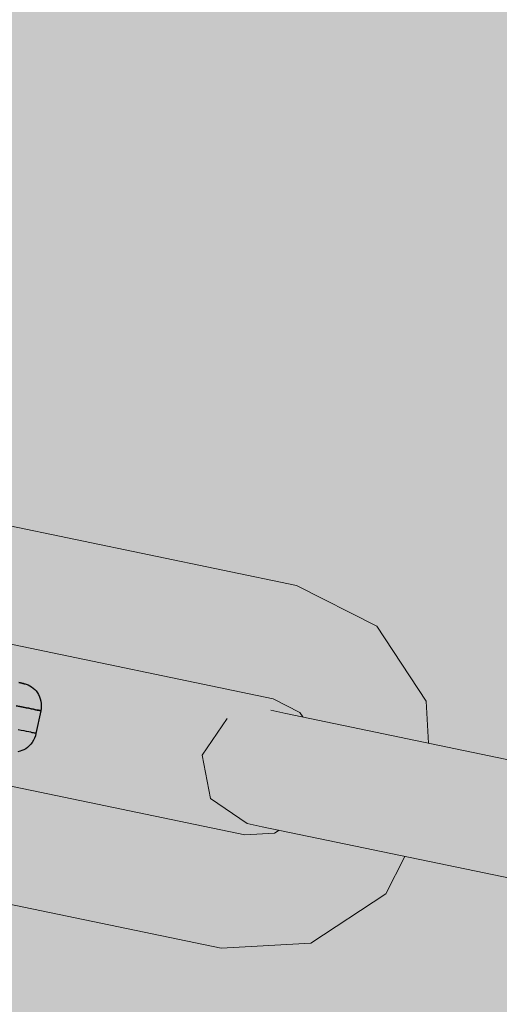
# Model space of a CAD drawing. Units: millimetres. Extents: x -12658 to 386356, y -3372 to 11796.
# Drawn here: x -8556 to -8536, y 5888 to 5930 of the extents above; entities that cross this region are included whole.
import ezdxf

# ---------------------------------------------------------------- set-up
doc = ezdxf.new("R2010")
doc.units = ezdxf.units.MM
doc.linetypes.add('XKITLINE00', pattern=[0])

# ---------------------------------------------------------------- blocks, each defined once
blk = doc.blocks.new('WP-P111')
h = blk.add_hatch()
h.set_pattern_fill('ACET-2D-ANGLE', color=256, angle=311.9875, style=0)
h.set_pattern_definition([(311.987524, (21240.5304, 7251.427), (5.1918842, 4.6727469), [5.08, -1.905]), (41.987524, (21240.5304, 7251.427), (-4.6727469, 5.1918842), [5.08, -1.905])])
h.paths.add_polyline_path([(-8622.465, 5728.902), (-8702.742, 5818.097), (-7676.034, 6742.144), (-7595.757, 6652.949)])
at = {"linetype": 'XKITLINE00', "lineweight": 0}
for p, q in [((-8544.307, 5905.951), (-8557.033, 5908.604)), ((-8544.307, 5905.951), (-8540.841, 5904.203)), ((-8540.841, 5904.203), (-8538.713, 5900.955)), ((-8545.327, 5901.057), (-8558.054, 5903.709)), ((-8544.172, 5900.474), (-8545.327, 5901.057)), ((-8538.612, 5899.146), (-8538.713, 5900.955)), ((-8544.773, 5900.43), (-8545.429, 5900.567)), ((-8547.309, 5900.211), (-8548.387, 5898.63)), ((-8544.773, 5900.43), (-8522.913, 5895.874)), ((-8544.044, 5900.278), (-8544.172, 5900.474)), ((-8548.387, 5898.63), (-8548.031, 5896.75)), ((-8546.551, 5895.183), (-8559.278, 5897.836)), ((-8548.031, 5896.75), (-8546.449, 5895.672)), ((-8546.449, 5895.672), (-8545.794, 5895.536)), ((-8545.794, 5895.536), (-8523.933, 5890.979)), ((-8545.259, 5895.256), (-8545.064, 5895.384)), ((-8546.551, 5895.183), (-8545.259, 5895.256)), ((-8539.632, 5894.251), (-8540.448, 5892.634)), ((-8547.572, 5890.288), (-8560.298, 5892.941)), ((-8540.448, 5892.634), (-8543.696, 5890.507)), ((-8543.696, 5890.507), (-8547.572, 5890.288))]:
    blk.add_line(p, q, dxfattribs=at)
at = {"flags": 128}
for points in [[(-8556.08, 5901.713), (-8556.1, 5901.717), (-8556.131, 5901.725), (-8556.175, 5901.733), (-8556.232, 5901.745), (-8556.301, 5901.761)], [(-8556.301, 5901.761), (-8556.232, 5901.745), (-8556.175, 5901.733), (-8556.131, 5901.725), (-8556.1, 5901.717), (-8556.08, 5901.713), (-8556.074, 5901.713), (-8556.07, 5901.712), (-8556.068, 5901.712), (-8556.062, 5901.71), (-8556.052, 5901.708), (-8556.031, 5901.704), (-8555.989, 5901.692), (-8555.909, 5901.662), (-8555.832, 5901.625), (-8555.757, 5901.579), (-8555.684, 5901.526), (-8555.619, 5901.465), (-8555.558, 5901.398), (-8555.504, 5901.323), (-8555.453, 5901.24), (-8555.414, 5901.15), (-8555.38, 5901.059), (-8555.359, 5900.962), (-8555.343, 5900.858), (-8555.339, 5900.753), (-8555.345, 5900.647), (-8555.362, 5900.543), (-8555.566, 5899.565), (-8555.591, 5899.462), (-8555.629, 5899.362), (-8555.674, 5899.267), (-8555.729, 5899.176), (-8555.788, 5899.1), (-8555.855, 5899.027), (-8555.928, 5898.962), (-8556.007, 5898.904), (-8556.086, 5898.859), (-8556.169, 5898.822), (-8556.254, 5898.792), (-8556.342, 5898.77)], [(-8556.423, 5900.763), (-8556.267, 5900.732), (-8556.125, 5900.702), (-8555.993, 5900.675), (-8555.875, 5900.649), (-8555.769, 5900.627), (-8555.674, 5900.608), (-8555.591, 5900.59), (-8555.52, 5900.576), (-8555.463, 5900.564), (-8555.42, 5900.554), (-8555.388, 5900.548), (-8555.368, 5900.544), (-8555.362, 5900.543), (-8555.368, 5900.544), (-8555.388, 5900.548), (-8555.42, 5900.554), (-8555.463, 5900.564), (-8555.52, 5900.576), (-8555.591, 5900.59), (-8555.674, 5900.608), (-8555.769, 5900.627), (-8555.875, 5900.649), (-8555.993, 5900.675), (-8556.125, 5900.702), (-8556.267, 5900.732), (-8556.423, 5900.763)], [(-8555.571, 5899.565), (-8555.591, 5899.569), (-8555.623, 5899.577), (-8555.668, 5899.584), (-8555.725, 5899.596), (-8555.794, 5899.612), (-8555.877, 5899.63), (-8555.972, 5899.65), (-8556.078, 5899.671), (-8556.198, 5899.695), (-8556.328, 5899.722)], [(-8555.362, 5900.543), (-8555.566, 5899.565), (-8555.571, 5899.565), (-8555.591, 5899.569), (-8555.623, 5899.577), (-8555.668, 5899.584), (-8555.725, 5899.596), (-8555.794, 5899.612), (-8555.877, 5899.63), (-8555.972, 5899.65), (-8556.078, 5899.671), (-8556.198, 5899.695), (-8556.328, 5899.722)]]:
    blk.add_lwpolyline(points, dxfattribs=at)

msp = doc.modelspace()

# ---------------------------------------------------------------- block references
msp.add_blockref('WP-P111', (0, 0))

doc.saveas('drawing.dxf')
